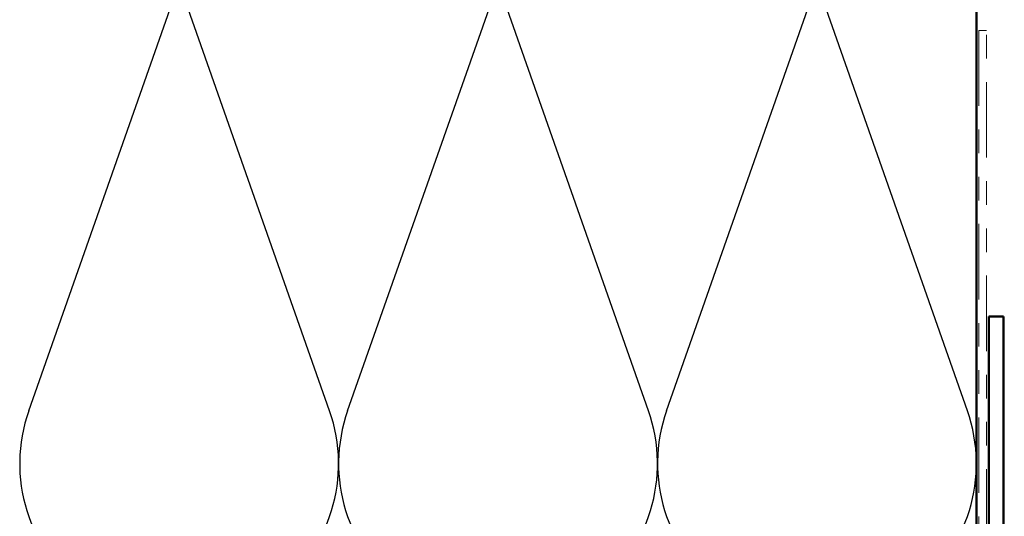
# Model space of a CAD drawing. Units: inches. Extents: x 0.6 to 33.4, y 0.6 to 21.4.
# Drawn here: x 10.1 to 14.3, y 14.3 to 16.4 of the extents above; entities that cross this region are included whole.
import ezdxf

# ---------------------------------------------------------------- set-up
doc = ezdxf.new("R2010")
doc.units = ezdxf.units.IN
doc.header["$LTSCALE"] = 2
doc.header["$MEASUREMENT"] = 0
doc.linetypes.add('DOUBLE_DASH_CHAIN', pattern=[1.2403, 0.6614, -0.0827, 0.1654, -0.0827, 0.1654, -0.0827])
for name, color, linetype, lineweight in [('Sketch Geometry (ANSI)', 7, 'Continuous', 25), ('Symbol (ANSI)', 7, 'Continuous', 25), ('Visible (ANSI)', 7, 'Continuous', 50)]:
    doc.layers.add(name, color=color, linetype=linetype, lineweight=lineweight)
doc.styles.add('Note Text (ANSI)', font='tahoma.ttf')
doc.dimstyles.new('Default (ANSI)$7', dxfattribs={"dimscale": 2, "dimtxt": 0.12, "dimasz": 0.098425, "dimexe": 0.125, "dimexo": 0.0625, "dimgap": 0.031496, "dimtad": 0, "dimtih": 1, "dimtoh": 1, "dimrnd": 1e-08, "dimzin": 4, "dimdsep": 46, "dimtxsty": 'Note Text (ANSI)', "dimcen": 0.09, "dimdle": 0.393701, "dimclrd": 256, "dimclre": 256, "dimclrt": 256, "dimadec": 0, "dimazin": 1, "dimtfac": 1, "dimtofl": 0, "dimtmove": 0, "dimatfit": 3, "dimfxl": 1, "dimtolj": 1, "dimtzin": 4, "dimlwd": -1, "dimlwe": -1, "dimarcsym": 0})

msp = doc.modelspace()

# ---------------------------------------------------------------- linework, layer by layer
at = {"layer": 'Sketch Geometry (ANSI)', "color": 150, "true_color": 0x0080ff}
for p, q in [((10.18282, 14.74537), (10.78138, 16.44753)), ((11.45638, 14.74537), (10.85782, 16.44753)), ((11.53282, 14.74537), (12.13138, 16.44753)), ((12.80638, 14.74537), (12.20782, 16.44753)), ((12.88282, 14.74537), (13.48138, 16.44753)), ((14.15638, 14.74537), (13.55782, 16.44753))]:
    msp.add_line(p, q, dxfattribs=at)
for centre in [(10.8196, 14.52145), (12.1696, 14.52145), (13.5196, 14.52145)]:
    msp.add_arc(centre, 0.675, 160.6261, 19.3739, dxfattribs=at)
at = {"layer": 'Visible (ANSI)', "color": 150, "true_color": 0x0080ff}
msp.add_line((14.1946, 13.84645), (14.1946, 17.34645), dxfattribs=at)
at = {"layer": 'Visible (ANSI)', "color": 30, "linetype": 'DOUBLE_DASH_CHAIN', "lineweight": 18, "ltscale": 0.004979, "true_color": 0xff8000}
msp.add_line((14.2366, 16.35645), (14.2046, 16.35645), dxfattribs=at)
at = {"layer": 'Visible (ANSI)', "color": 30, "linetype": 'DOUBLE_DASH_CHAIN', "lineweight": 18, "ltscale": 0.241716, "true_color": 0xff8000}
for p, q in [((14.2046, 16.35645), (14.2046, 13.35845)), ((14.2366, 13.35845), (14.2366, 16.35645))]:
    msp.add_line(p, q, dxfattribs=at)
at = {"layer": 'Visible (ANSI)', "color": 1, "true_color": 0xff0000}
for p, q in [((14.2466, 15.14445), (14.3086, 15.14445)), ((14.2466, 13.04621), (14.2466, 15.14445)), ((14.3086, 15.14445), (14.3086, 12.14445))]:
    msp.add_line(p, q, dxfattribs=at)

# ---------------------------------------------------------------- leaders
at = {"layer": 'Symbol (ANSI)', "annotation_type": 0, "has_hookline": 1, "hookline_direction": 0, "text_width": 1.40083}
msp.add_leader([(3.57209, 15.14141), (16.78894, 7.47429), (16.98579, 7.47429)], dimstyle='Default (ANSI)$7', override={"dimtad": 0}, dxfattribs=at)

doc.saveas('drawing.dxf')
